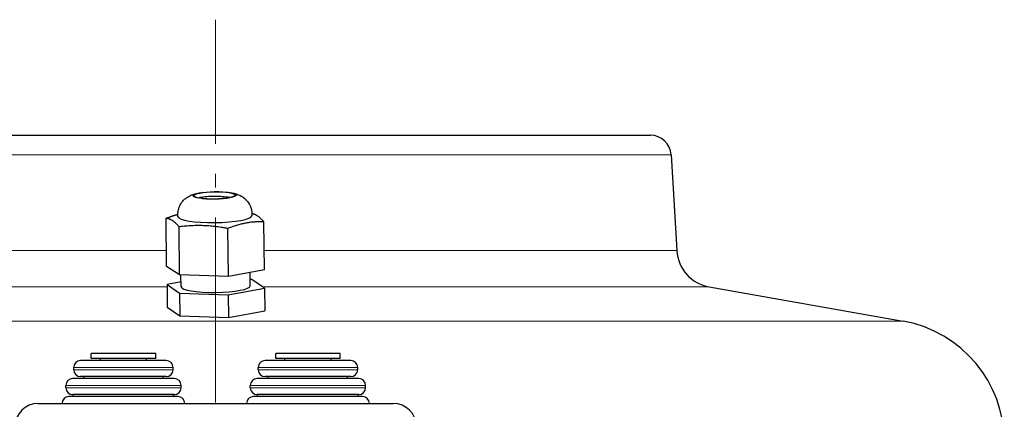
# Model space of a CAD drawing. Units: millimetres. Extents: x -22302 to -20552, y 17156 to 18636.
# Drawn here: x -21244 to -21031, y 17626 to 17711 of the extents above; entities that cross this region are included whole.
import ezdxf

# ---------------------------------------------------------------- set-up
doc = ezdxf.new("R2010")
doc.units = ezdxf.units.MM
doc.linetypes.add('L.PUNKTOWA_C', pattern=[11.2, 8, -1.3, 0.6, -1.3])
for name, color, linetype, lineweight in [('KL - KONTUR', 1, 'Continuous', 25), ('KL - KONTUR_CIENKA', 202, 'Continuous', 9), ('KL - OŚ_CENTRALNA', 2, 'L.PUNKTOWA_C', 9)]:
    doc.layers.add(name, color=color, linetype=linetype, lineweight=lineweight)

msp = doc.modelspace()

# ---------------------------------------------------------------- linework, layer by layer
at = {"layer": 'KL - KONTUR', "ltscale": 5}
for p, q in [((-21294.92, 17685.64), (-21108.92, 17685.64)), ((-21108.92, 17685.64), (-21107.65, 17685.63)), ((-21103.17, 17681.4), (-21101.92, 17660.63)), ((-21194.07, 17668.7), (-21193.95, 17668.67)), ((-21212.54, 17657.22), (-21212.68, 17667.63)), ((-21209.73, 17655.38), (-21209.86, 17665.8)), ((-21191.36, 17656.47), (-21191.5, 17666.89)), ((-21199.14, 17655), (-21199.28, 17665.43)), ((-21209.73, 17655.38), (-21212.54, 17657.22)), ((-21199.14, 17655), (-21209.73, 17655.38)), ((-21209.4, 17652.81), (-21209.43, 17655.37)), ((-21191.36, 17656.47), (-21199.14, 17655)), ((-21194.4, 17653.01), (-21194.44, 17655.89)), ((-21209.41, 17653.86), (-21212.46, 17653.3)), ((-21212.46, 17653.3), (-21212.4, 17648.38)), ((-21212.46, 17653.3), (-21209.74, 17651.45)), ((-21194.06, 17654.36), (-21194.42, 17654.38)), ((-21191.34, 17652.52), (-21194.06, 17654.36)), ((-21209.74, 17651.45), (-21199.18, 17651.06)), ((-21209.74, 17651.45), (-21209.68, 17646.53)), ((-21199.18, 17651.06), (-21191.34, 17652.52)), ((-21199.18, 17651.06), (-21199.12, 17646.14)), ((-21191.34, 17652.52), (-21191.27, 17647.6)), ((-21094.91, 17652.77), (-21052.82, 17645.34)), ((-21212.4, 17648.38), (-21209.68, 17646.53)), ((-21209.68, 17646.53), (-21199.12, 17646.14)), ((-21199.12, 17646.14), (-21191.27, 17647.6)), ((-21214.9, 17638.34), (-21228.9, 17638.34)), ((-21228.9, 17637.25), (-21228.9, 17638.34)), ((-21214.9, 17637.25), (-21214.9, 17638.34)), ((-21174.9, 17638.34), (-21188.9, 17638.34)), ((-21188.9, 17637.25), (-21188.9, 17638.34)), ((-21174.9, 17637.25), (-21174.9, 17638.34)), ((-21212.62, 17636.85), (-21231.19, 17636.85)), ((-21214.9, 17637.25), (-21228.9, 17637.25)), ((-21226.9, 17636.85), (-21226.9, 17637.25)), ((-21216.9, 17636.85), (-21216.9, 17637.25)), ((-21172.62, 17636.85), (-21191.19, 17636.85)), ((-21174.9, 17637.25), (-21188.9, 17637.25)), ((-21186.9, 17636.85), (-21186.9, 17637.25)), ((-21176.9, 17636.85), (-21176.9, 17637.25)), ((-21232.69, 17634.85), (-21232.69, 17635.35)), ((-21211.12, 17634.85), (-21211.12, 17635.35)), ((-21192.69, 17634.85), (-21192.69, 17635.35)), ((-21171.12, 17634.85), (-21171.12, 17635.35)), ((-21210.9, 17632.95), (-21232.9, 17632.95)), ((-21212.62, 17633.35), (-21231.19, 17633.35)), ((-21230.51, 17632.95), (-21230.51, 17633.35)), ((-21213.3, 17632.95), (-21213.3, 17633.35)), ((-21170.9, 17632.95), (-21192.9, 17632.95)), ((-21172.62, 17633.35), (-21191.19, 17633.35)), ((-21190.51, 17632.95), (-21190.51, 17633.35)), ((-21173.3, 17632.95), (-21173.3, 17633.35)), ((-21234.4, 17630.95), (-21234.4, 17631.45)), ((-21210.9, 17629.45), (-21232.9, 17629.45)), ((-21232.81, 17629.05), (-21232.81, 17629.45)), ((-21211, 17629.05), (-21211, 17629.45)), ((-21209.4, 17630.95), (-21209.4, 17631.45)), ((-21194.4, 17630.95), (-21194.4, 17631.45)), ((-21170.9, 17629.45), (-21192.9, 17629.45)), ((-21192.81, 17629.05), (-21192.81, 17629.45)), ((-21171, 17629.05), (-21171, 17629.45)), ((-21169.4, 17630.95), (-21169.4, 17631.45)), ((-21240.4, 17627.55), (-21163.4, 17627.55)), ((-21210.09, 17629.05), (-21233.72, 17629.05)), ((-21170.09, 17629.05), (-21193.72, 17629.05))]:
    msp.add_line(p, q, dxfattribs=at)
for centre, radius, start, end in [((-21107.66, 17681.13), 4.5, 3.4334, 89.9334), ((-21093.44, 17661.14), 8.5, 183.4334, 260), ((-21057.42, 17619.25), 26.5, 0, 80), ((-21231.19, 17635.35), 1.5, 90, 180), ((-21212.62, 17635.35), 1.5, 0, 90), ((-21191.19, 17635.35), 1.5, 90, 180), ((-21172.62, 17635.35), 1.5, 0, 90), ((-21231.19, 17634.85), 1.5, 180, 270), ((-21212.62, 17634.85), 1.5, 270, 0), ((-21191.19, 17634.85), 1.5, 180, 270), ((-21172.62, 17634.85), 1.5, 270, 0), ((-21232.9, 17631.45), 1.5, 90, 180), ((-21210.9, 17631.45), 1.5, 0, 90), ((-21192.9, 17631.45), 1.5, 90, 180), ((-21170.9, 17631.45), 1.5, 0, 90), ((-21232.9, 17630.95), 1.5, 180, 270), ((-21210.9, 17630.95), 1.5, 270, 0), ((-21192.9, 17630.95), 1.5, 180, 270), ((-21170.9, 17630.95), 1.5, 270, 0), ((-21240.4, 17622.55), 5, 90, 180), ((-21233.72, 17627.55), 1.5, 90, 180), ((-21210.09, 17627.55), 1.5, 0, 90), ((-21193.72, 17627.55), 1.5, 90, 180), ((-21170.09, 17627.55), 1.5, 0, 90), ((-21163.4, 17622.55), 5, 0, 90)]:
    msp.add_arc(centre, radius, start, end, dxfattribs=at)
for major_axis in [(-4.67, -0.06), (-4.44, -0.06)]:
    msp.add_ellipse((-21202.14, 17672.59), major_axis=major_axis, ratio=0.176928, dxfattribs=at)
for centre, major_axis, start_param, end_param in [((-21202.08, 17668.11), (8, 0.1), 3.159412, 6.265366), ((-21201.9, 17652.91), (7.5, 0.1), 3.141593, 6.283185)]:
    msp.add_ellipse(centre, major_axis=major_axis, ratio=0.176928, start_param=start_param, end_param=end_param, dxfattribs=at)
for points, knots in [([(-21210.08, 17667.98), (-21210.14, 17668.45), (-21210.11, 17668.94), (-21209.92, 17669.84), (-21209.76, 17670.24), (-21209.35, 17670.99), (-21209.1, 17671.29), (-21208.55, 17671.86), (-21208.26, 17672.06), (-21207.64, 17672.46), (-21207.35, 17672.59), (-21206.74, 17672.83), (-21206.44, 17672.91), (-21205.87, 17673.06), (-21205.58, 17673.11), (-21205.07, 17673.2), (-21204.83, 17673.23), (-21204.6, 17673.26)], [3.904335, 3.904335, 3.904335, 3.904335, 3.96216, 3.96216, 4.022207, 4.022207, 4.096358, 4.096358, 4.200482, 4.200482, 4.359127, 4.359127, 4.566816, 4.566816, 4.774505, 4.774505, 4.942778, 4.942778, 4.942778, 4.942778]), ([(-21205.73, 17672.08), (-21205.59, 17672.12), (-21205.43, 17672.16), (-21204.87, 17672.26), (-21204.37, 17672.33), (-21203.28, 17672.41), (-21202.69, 17672.44), (-21201.58, 17672.44), (-21200.98, 17672.42), (-21199.89, 17672.34), (-21199.39, 17672.28), (-21198.88, 17672.19), (-21198.77, 17672.17), (-21198.66, 17672.14)], [1.2659491, 1.2659491, 1.2659491, 1.2659491, 1.3375652, 1.3375652, 1.504023, 1.504023, 1.6704809, 1.6704809, 1.8373807, 1.8373807, 2.0042805, 2.0042805, 2.0536288, 2.0536288, 2.0536288, 2.0536288]), ([(-21199.71, 17673.32), (-21199.41, 17673.3), (-21199.13, 17673.26), (-21198.55, 17673.17), (-21198.27, 17673.12), (-21197.68, 17672.98), (-21197.37, 17672.89), (-21196.63, 17672.59), (-21196.17, 17672.41), (-21195.37, 17671.69), (-21195.19, 17671.5), (-21194.71, 17670.9), (-21194.41, 17670.39), (-21194.1, 17669.3), (-21194.04, 17668.79), (-21194.08, 17668.26), (-21194.08, 17668.23), (-21194.08, 17668.19)], [6.043122, 6.043122, 6.043122, 6.043122, 6.250811, 6.250811, 6.4585, 6.4585, 6.666188, 6.666188, 6.873877, 6.873877, 6.929626, 6.929626, 7.016265, 7.016265, 7.077438, 7.077438, 7.081565, 7.081565, 7.081565, 7.081565])]:
    msp.add_open_spline(points, degree=3, knots=knots, dxfattribs=at)
for points, weights in [([(-21212.68, 17667.63), (-21211.32, 17668.16), (-21210.11, 17668.49)], [1.1578083496, 1.21468729185, 1.23529525277]), ([(-21193.95, 17668.67), (-21192.77, 17668.42), (-21191.5, 17666.89)], [1.19690121329, 1.31795423427, 1.16006664008]), ([(-21209.86, 17665.8), (-21211.28, 17667.5), (-21212.68, 17667.63)], [1.15889492508, 1.3372326339, 1.15788760987]), ([(-21199.28, 17665.43), (-21204.58, 17666.4), (-21209.86, 17665.8)], [1.16006667344, 1.3393081481, 1.15905483034]), ([(-21191.5, 17666.89), (-21195.4, 17666.95), (-21199.28, 17665.43)], [1.16014729643, 1.34035073736, 1.16014732338])]:
    msp.add_rational_spline(points, weights, degree=2, dxfattribs=at)
at = {"layer": 'KL - KONTUR_CIENKA', "ltscale": 5}
for p, q in [((-21103.17, 17681.4), (-21300.67, 17681.4)), ((-21212.58, 17660.63), (-21301.92, 17660.63)), ((-21101.92, 17660.63), (-21191.42, 17660.63)), ((-21212.46, 17652.77), (-21308.93, 17652.77)), ((-21094.91, 17652.77), (-21191.71, 17652.77)), ((-21052.82, 17645.34), (-21351.02, 17645.34)), ((-21211.12, 17635.35), (-21232.69, 17635.35)), ((-21211.12, 17634.85), (-21232.69, 17634.85)), ((-21171.12, 17635.35), (-21192.69, 17635.35)), ((-21171.12, 17634.85), (-21192.69, 17634.85)), ((-21209.4, 17631.45), (-21234.4, 17631.45)), ((-21209.4, 17630.95), (-21234.4, 17630.95)), ((-21169.4, 17631.45), (-21194.4, 17631.45)), ((-21169.4, 17630.95), (-21194.4, 17630.95))]:
    msp.add_line(p, q, dxfattribs=at)
at = {"layer": 'KL - OŚ_CENTRALNA', "ltscale": 5, "transparency": 33554687}
msp.add_line((-21201.92, 17459.78), (-21201.92, 17710.64), dxfattribs=at)

doc.saveas('drawing.dxf')
